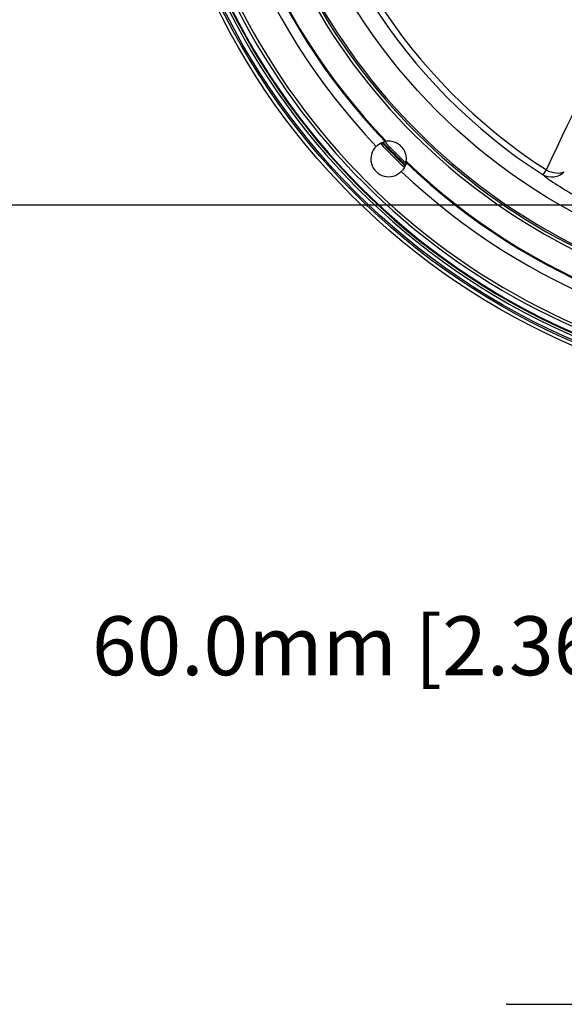
# Model space of a CAD drawing. Units: millimetres. Extents: x -758 to 545, y -433 to 425.
# Drawn here: x -141 to -49, y 23 to 190 of the extents above; entities that cross this region are included whole.
import ezdxf

# ---------------------------------------------------------------- set-up
doc = ezdxf.new("R2010")
doc.units = ezdxf.units.MM
for name, color, linetype in [('AXIS_Dimensions', 7, 'Continuous'), ('AXIS_Front-View', 7, 'Continuous'), ('AXIS_Sectional-View', 7, 'Continuous')]:
    doc.layers.add(name, color=color, linetype=linetype)
doc.styles.get("Standard").update_dxf_attribs({"font": 'arial.ttf'})
doc.dimstyles.new('AXIS', dxfattribs={"dimtxt": 10, "dimasz": 4, "dimexe": 0.18, "dimexo": 0.0625, "dimgap": 0.09, "dimtad": 0, "dimtih": 1, "dimtoh": 1, "dimdec": 0, "dimzin": 0, "dimdsep": 46, "dimtxsty": 'Standard', "dimcen": 0.09, "dimadec": 0, "dimazin": 0, "dimtfac": 1, "dimtdec": 0, "dimtofl": 0, "dimtmove": 0, "dimatfit": 3, "dimfxl": 1, "dimtolj": 1, "dimtzin": 0, "dimarcsym": 0})

# ---------------------------------------------------------------- blocks, each defined once
blk = doc.blocks.new('*D8')
at = {"layer": 'AXIS_Dimensions', "color": 0, "lineweight": -2, "transparency": 16777216}
for p, q in [((-30, 213.22), (-30, 83.87)), ((30, 213.22), (30, 83.87)), ((-30, 84.05), (-34, 84.05)), ((26, 84.05), (-26, 84.05))]:
    blk.add_line(p, q, dxfattribs=at)
at = {"layer": 'AXIS_Dimensions', "color": 0, "transparency": 16777216}
for points in [[(-26, 84.72), (-26, 83.39), (-30, 84.05)], [(26, 84.72), (26, 83.39), (30, 84.05)]]:
    blk.add_solid(points, dxfattribs=at)
at = {"layer": 'Defpoints', "color": 0, "transparency": 16777216}
for p in [(-30, 213.28), (30, 213.28), (-30, 84.05)]:
    blk.add_point(p, dxfattribs=at)
at = {"layer": 'AXIS_Dimensions', "color": 0, "transparency": 16777216, "insert": (-80.5, 84.05), "char_height": 10, "attachment_point": 5}
blk.add_mtext('\\A1;60.0mm [2.36"]', dxfattribs=at)
blk = doc.blocks.new('*D10')
at = {"layer": 'AXIS_Dimensions', "color": 0, "lineweight": -2, "transparency": 16777216}
for p, q in [((-0.06, 245.28), (-192.05, 245.28)), ((-191.87, 241.28), (-191.87, 208.53)), ((-191.87, 162.78), (-191.87, 195.54)), ((-0.06, 158.78), (-192.05, 158.78))]:
    blk.add_line(p, q, dxfattribs=at)
at = {"layer": 'AXIS_Dimensions', "color": 0, "transparency": 16777216}
for points in [[(-192.54, 241.28), (-191.21, 241.28), (-191.87, 245.28)], [(-192.54, 162.78), (-191.21, 162.78), (-191.87, 158.78)]]:
    blk.add_solid(points, dxfattribs=at)
at = {"layer": 'Defpoints', "color": 0, "transparency": 16777216}
for p in [(0, 245.28), (-191.87, 158.78), (0, 158.78)]:
    blk.add_point(p, dxfattribs=at)
at = {"layer": 'AXIS_Dimensions', "color": 0, "transparency": 16777216, "insert": (-191.87, 202.03), "char_height": 10, "attachment_point": 5}
blk.add_mtext('\\A1;86.5mm [3.41"]', dxfattribs=at)

msp = doc.modelspace()

# ---------------------------------------------------------------- linework, layer by layer
at = {"layer": 'AXIS_Front-View', "linetype": 'Continuous'}
msp.add_line((-58.61, 23.23), (58.61, 23.23), dxfattribs=at)
msp.add_arc((-58.61, 22.73), 0.5, 90, 98.3181, dxfattribs=at)
at = {"layer": 'AXIS_Sectional-View', "linetype": 'Continuous'}
msp.add_line((-52.44, 163.93), (-51.88, 164.79), dxfattribs=at)
for points in [[(-51.88, 164.79), (-50.95, 166.75), (-50.04, 168.65), (-49.17, 170.48), (-48.33, 172.24), (-47.52, 173.93), (-46.75, 175.55)], [(-80.76, 168.77), (-80.54, 168.97), (-80.31, 169.15), (-80.06, 169.31), (-79.8, 169.43), (-79.53, 169.53), (-79.26, 169.61)], [(-79.26, 169.61), (-79.24, 169.61), (-79.22, 169.62), (-79.2, 169.62), (-79.18, 169.63), (-79.16, 169.63), (-79.14, 169.63), (-79.11, 169.64), (-79.09, 169.64)], [(-75.67, 166.02), (-75.75, 165.75), (-75.85, 165.48), (-75.98, 165.23), (-76.13, 164.98), (-76.31, 164.74), (-76.52, 164.53)], [(-75.64, 166.2), (-75.65, 166.17), (-75.65, 166.15), (-75.65, 166.13), (-75.66, 166.11), (-75.66, 166.09), (-75.67, 166.06), (-75.67, 166.04), (-75.67, 166.02)], [(-48.83, 164.46), (-49.21, 164.13), (-49.64, 163.86), (-50.1, 163.67), (-50.58, 163.56), (-51.07, 163.53), (-51.55, 163.58), (-52.01, 163.71), (-52.44, 163.93)], [(-52.44, 163.93), (-52.18, 163.72), (-51.88, 163.49), (-51.54, 163.24), (-51.17, 162.99), (-50.79, 162.73), (-50.4, 162.47), (-50, 162.21), (-49.58, 161.94), (-49.13, 161.67), (-48.64, 161.37), (-48.11, 161.06), (-47.53, 160.73)], [(-51.88, 164.79), (-51.49, 164.59), (-51.09, 164.44), (-50.68, 164.33), (-50.27, 164.27), (-49.87, 164.25), (-49.49, 164.27), (-49.15, 164.35), (-48.83, 164.46)]]:
    msp.add_lwpolyline(points, dxfattribs=at)
for radius in [120.04, 119.46, 119.17, 99.65]:
    msp.add_circle((0, 245.28), radius, dxfattribs=at)
for centre, radius, start, end in [((0, 245.28), 118.49, 95.2436, 264.7564), ((0, 245.28), 118.1, 95.2436, 264.7564), ((0, 245.28), 117.98, 95.2438, 264.7562), ((0, 245.28), 117.09, 107.8934, 252.1066), ((0, 245.28), 116.59, 107.9, 252.1), ((0, 245.28), 111.25, 136.5451, 223.4549), ((0, 245.28), 109.59, 136.3271, 223.6729), ((0, 245.28), 109.44, 136.2754, 223.7246), ((0, 245.28), 96.79, 187.6576, 237.1969), ((0, 245.28), 95.77, 187.6576, 237.1969), ((0, 245.28), 61.54, 195.3497, 269.6356), ((0, 245.28), 68.11, 194.0404, 268.3081), ((0, 245.28), 105.25, 199.741, 340.259), ((0, 245.28), 104.75, 199.7694, 340.2364), ((0, 245.28), 104.45, 199.7831, 340.2169), ((-78.67, 166.62), 3, 134.2274, 315.7726), ((0, 245.28), 110.37, 223.5023, 226.4977), ((0, 245.28), 110.1, 223.5457, 226.4543), ((0, 245.28), 109.94, 223.5802, 226.4198), ((0, 245.28), 109.67, 223.6727, 226.327), ((-78.67, 166.62), 3.05, 352.0602, 97.9398), ((0, 245.28), 109.59, 226.3271, 313.6729), ((0, 245.28), 109.44, 226.2754, 313.7246), ((0, 245.28), 111.25, 226.5451, 313.4549)]:
    msp.add_arc(centre, radius, start, end, dxfattribs=at)

# ---------------------------------------------------------------- dimensions: what is measured, and where the dimension line sits
at = {"layer": 'AXIS_Dimensions'}
dim = msp.add_linear_dim(base=(-191.87, 158.78), p1=(0, 245.28), p2=(0, 158.78), angle=90, dimstyle='AXIS', override={"dimdec": 1, "dimpost": 'mm'}, dxfattribs=at)
dim.commit()
dim.dimension.update_dxf_attribs({"geometry": '*D10', "text_midpoint": (-191.87, 202.03), "dimtype": 160})
dim = msp.add_linear_dim(base=(-30, 84.05), p1=(30, 213.28), p2=(-30, 213.28), dimstyle='AXIS', override={"dimdec": 1, "dimpost": 'mm'}, dxfattribs=at)
dim.commit()
dim.dimension.update_dxf_attribs({"geometry": '*D8', "text_midpoint": (-80.5, 84.05)})

doc.saveas('drawing.dxf')
